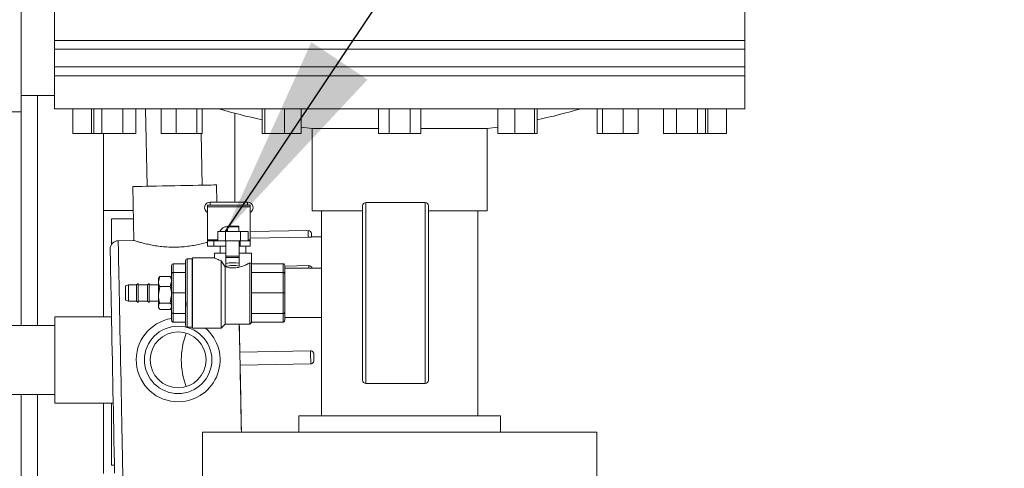
# Model space of a CAD drawing. Units: inches. Extents: x 0.4 to 10.7, y 0.3 to 8.1.
# Drawn here: x 6 to 6.6, y 6.8 to 7.1 of the extents above; entities that cross this region are included whole.
import ezdxf

# ---------------------------------------------------------------- set-up
doc = ezdxf.new("R2010")
doc.units = ezdxf.units.IN
doc.header["$MEASUREMENT"] = 0
doc.layers.add('FORMAT', color=7, linetype='Continuous')
doc.styles.get("Standard").update_dxf_attribs({"font": 'micross.ttf'})
doc.dimstyles.new('SLDDIMSTYLE2', dxfattribs={"dimtxt": 0.18, "dimasz": 0.13, "dimexe": 0, "dimexo": 0.0625, "dimgap": 0, "dimtad": 0, "dimtih": 1, "dimtoh": 1, "dimdec": 0, "dimrnd": 1e-09, "dimzin": 0, "dimdsep": 46, "dimtxsty": 'Standard', "dimsah": 1, "dimcen": 0.09, "dimadec": 0, "dimazin": 0, "dimtfac": 0.13, "dimtdec": 0, "dimtofl": 0, "dimtmove": 0, "dimatfit": 3, "dimfxl": 1, "dimfrac": 2, "dimtolj": 1, "dimtzin": 0, "dimarcsym": 0})

msp = doc.modelspace()

# ---------------------------------------------------------------- linework, layer by layer
at = {"color": 7, "linetype": 'Continuous', "lineweight": 18}
for p, q in [((6.00715667, 7.07039712), (6.00715667, 7.29164711)), ((6.02815667, 7.13655087), (6.02815667, 7.11571755)), ((6.46565667, 7.11571755), (6.46565667, 7.13655087)), ((6.02815667, 7.11571755), (6.02815667, 7.11009253)), ((6.02815667, 7.11571755), (6.46565667, 7.11571755)), ((6.46565667, 7.11009253), (6.46565667, 7.11571755)), ((6.02815667, 7.11009253), (6.02815667, 7.09884255)), ((6.02815667, 7.11009253), (6.46565667, 7.11009253)), ((6.46565667, 7.09884255), (6.46565667, 7.11009253)), ((6.02815667, 7.09884255), (6.02815667, 7.09321753)), ((6.02815667, 7.09884255), (6.46565667, 7.09884255)), ((6.46565667, 7.09321753), (6.46565667, 7.09884255)), ((6.02815667, 7.09321753), (6.02815667, 7.07238421)), ((6.02815667, 7.09321753), (6.46565667, 7.09321753)), ((6.46565667, 7.07238421), (6.46565667, 7.09321753)), ((6.02815667, 7.08081378), (6.00715667, 7.08081378)), ((5.78205171, 7.07039712), (6.00715667, 7.07039712)), ((6.00715667, 6.93505857), (6.00715667, 7.07039712)), ((6.02815667, 7.07238421), (6.46565667, 7.07238421)), ((6.03992752, 7.05675921), (6.03992752, 7.07238421)), ((6.05159418, 7.05675921), (6.05159418, 7.07238421)), ((6.05310519, 7.05675921), (6.05310519, 7.07238421)), ((6.05826052, 7.05675921), (6.05826052, 7.07238421)), ((6.07161678, 7.05675921), (6.07161678, 7.07238421)), ((6.07981772, 7.05675921), (6.07981772, 7.07238421)), ((6.08593783, 7.07238421), (6.08690392, 7.023235)), ((6.09578741, 7.05675921), (6.09578741, 7.07238421)), ((6.1053132, 7.05675921), (6.1053132, 7.07238421)), ((6.11832569, 7.05675921), (6.11832569, 7.07238421)), ((6.12181235, 7.05675921), (6.12181235, 7.07238421)), ((6.14257334, 7.06947619), (6.14257334, 7.01317348)), ((6.15971779, 7.05675921), (6.15971779, 7.07238421)), ((6.16147616, 7.05675921), (6.16147616, 7.07238421)), ((6.1739222, 7.05675921), (6.1739222, 7.07238421)), ((6.18460987, 7.05675921), (6.18460987, 7.07238421)), ((6.23343518, 7.05675921), (6.23343518, 7.07238421)), ((6.24017091, 7.05675921), (6.24017091, 7.07238421)), ((6.25364243, 7.05675921), (6.25364243, 7.07238421)), ((6.26037817, 7.05675921), (6.26037817, 7.07238421)), ((6.30920348, 7.05675921), (6.30920348, 7.07238421)), ((6.31989115, 7.05675921), (6.31989115, 7.07238421)), ((6.33233719, 7.05675921), (6.33233719, 7.07238421)), ((6.3340956, 7.05675921), (6.3340956, 7.07238421)), ((6.37200102, 7.05675921), (6.37200102, 7.07238421)), ((6.37548768, 7.05675921), (6.37548768, 7.07238421)), ((6.38850014, 7.05675921), (6.38850014, 7.07238421)), ((6.39802593, 7.05675921), (6.39802593, 7.07238421)), ((6.41399565, 7.05675921), (6.41399565, 7.07238421)), ((6.42219657, 7.05675921), (6.42219657, 7.07238421)), ((6.43555286, 7.05675921), (6.43555286, 7.07238421)), ((6.44070818, 7.05675921), (6.44070818, 7.07238421)), ((6.44221917, 7.05675921), (6.44221917, 7.07238421)), ((6.45388583, 7.05675921), (6.45388583, 7.07238421)), ((6.05159418, 7.05675921), (6.03992752, 7.05675921)), ((6.05310519, 7.05675921), (6.05159418, 7.05675921)), ((6.05826052, 7.05675921), (6.05310519, 7.05675921)), ((6.07161678, 7.05675921), (6.05826052, 7.05675921)), ((6.05924002, 7.05675921), (6.05924002, 7.00789711)), ((6.07981772, 7.05675921), (6.07161678, 7.05675921)), ((6.1053132, 7.05675921), (6.09578741, 7.05675921)), ((6.11832569, 7.05675921), (6.1053132, 7.05675921)), ((6.12181235, 7.05675921), (6.11832569, 7.05675921)), ((6.12189718, 7.02392283), (6.12125173, 7.05675921)), ((6.16147616, 7.05675921), (6.15971779, 7.05675921)), ((6.1739222, 7.05675921), (6.16147616, 7.05675921)), ((6.18460987, 7.05675921), (6.1739222, 7.05675921)), ((6.18460987, 7.06075546), (6.19149002, 7.05975922)), ((6.19149002, 7.05975922), (6.19149002, 7.00767587)), ((6.19149002, 7.05975922), (6.23343518, 7.05975922)), ((6.24017091, 7.05675921), (6.23343518, 7.05675921)), ((6.25364243, 7.05675921), (6.24017091, 7.05675921)), ((6.26037817, 7.05675921), (6.25364243, 7.05675921)), ((6.26037817, 7.05975922), (6.30232332, 7.05975922)), ((6.30232332, 7.05975922), (6.30920348, 7.06075546)), ((6.30232332, 7.00767587), (6.30232332, 7.05975922)), ((6.31989115, 7.05675921), (6.30920348, 7.05675921)), ((6.33233719, 7.05675921), (6.31989115, 7.05675921)), ((6.3340956, 7.05675921), (6.33233719, 7.05675921)), ((6.37548768, 7.05675921), (6.37200102, 7.05675921)), ((6.38850014, 7.05675921), (6.37548768, 7.05675921)), ((6.39802593, 7.05675921), (6.38850014, 7.05675921)), ((6.42219657, 7.05675921), (6.41399565, 7.05675921)), ((6.43555286, 7.05675921), (6.42219657, 7.05675921)), ((6.44070818, 7.05675921), (6.43555286, 7.05675921)), ((6.44221917, 7.05675921), (6.44070818, 7.05675921)), ((6.45388583, 7.05675921), (6.44221917, 7.05675921)), ((6.13117271, 7.01317348), (6.13095792, 7.02410093)), ((6.07784317, 7.0230569), (6.07851522, 6.98886714)), ((6.12517751, 7.01134015), (6.12684419, 7.01134015)), ((6.12517751, 7.01013451), (6.12517751, 7.01134015)), ((6.12684419, 7.01134015), (6.12684419, 7.01317348)), ((6.12684419, 7.01317348), (6.15051085, 7.01317348)), ((6.15051085, 7.01134015), (6.12684419, 7.01134015)), ((6.15051085, 7.01134015), (6.15051085, 7.01317348)), ((6.15051085, 7.01134015), (6.1521775, 7.01134015)), ((6.1521775, 7.01134015), (6.1521775, 7.01013451)), ((6.26305251, 7.01288421), (6.22555252, 7.01288421)), ((6.05924002, 7.00789711), (6.07814117, 7.00789711)), ((6.05924002, 6.94052732), (6.05924002, 7.00789711)), ((6.1521775, 7.01013451), (6.12517751, 7.01013451)), ((6.12517751, 7.01013451), (6.12517751, 6.98918623)), ((6.1521775, 7.01013451), (6.1521775, 6.98918623)), ((6.19149002, 7.00767587), (6.2234692, 7.00767587)), ((6.19732333, 7.00767587), (6.19732333, 6.97121755)), ((6.2234692, 6.90038419), (6.2234692, 7.01080089)), ((6.26513583, 7.01080089), (6.26513583, 6.95559255)), ((6.26513583, 7.00767587), (6.30232332, 7.00767587)), ((6.29649002, 6.87768876), (6.29649002, 7.00767587)), ((6.06444836, 7.00268877), (6.07824354, 7.00268877)), ((6.06444836, 6.98647049), (6.06444836, 7.00268877)), ((6.13181791, 6.99458341), (6.13181791, 6.98858342)), ((6.13181791, 6.99458341), (6.13658105, 6.99458341)), ((6.13658105, 6.99458341), (6.13658105, 6.98858342)), ((6.13658105, 6.99458341), (6.14610731, 6.99458341)), ((6.13736503, 6.99478984), (6.13736503, 6.99458341)), ((6.13776085, 6.99791673), (6.14492751, 6.99791673)), ((6.13776085, 6.99741675), (6.13776085, 6.99791673)), ((6.14492751, 6.99741675), (6.13776085, 6.99741675)), ((6.13776085, 6.99741675), (6.13776085, 6.99458341)), ((6.14492751, 6.99791673), (6.14492751, 6.99741675)), ((6.14492751, 6.99741675), (6.14492751, 6.99458341)), ((6.14610731, 6.99458341), (6.14610731, 6.98858342)), ((6.14610731, 6.99458341), (6.15087047, 6.99458341)), ((6.15087047, 6.99458341), (6.15087047, 6.98858342)), ((6.18893223, 6.9952347), (6.1521775, 6.99451222)), ((6.07859996, 6.9888985), (6.06862071, 6.98870234)), ((6.12517751, 6.98858342), (6.12517751, 6.98918623)), ((6.12517751, 6.98525009), (6.12517751, 6.98858342)), ((6.1291775, 6.98858342), (6.12517751, 6.98858342)), ((6.1291775, 6.98525009), (6.1291775, 6.98858342)), ((6.13684417, 6.98858342), (6.1291775, 6.98858342)), ((6.13684417, 6.98858342), (6.1451775, 6.98858342)), ((6.13684417, 6.98858342), (6.13684417, 6.97889126)), ((6.1451775, 6.97889126), (6.1451775, 6.98858342)), ((6.14584419, 6.98858342), (6.1451775, 6.98858342)), ((6.14584419, 6.98525009), (6.14584419, 6.98858342)), ((6.14584419, 6.98858342), (6.1521775, 6.98858342)), ((6.1521775, 6.9902309), (6.18901637, 6.99095501)), ((6.1521775, 6.98918623), (6.1521775, 6.98858342)), ((6.1521775, 6.98858342), (6.1521775, 6.98525009)), ((6.19732333, 6.99123216), (6.19109706, 6.99110977)), ((6.12517751, 6.98525009), (6.1291775, 6.98525009)), ((6.1291775, 6.98525009), (6.13684417, 6.98525009)), ((6.12959418, 6.98075009), (6.12959418, 6.97776624)), ((6.12959418, 6.98075009), (6.13618435, 6.98075009)), ((6.13326085, 6.98525009), (6.13326085, 6.98075009)), ((6.13684417, 6.98079389), (6.13618435, 6.98075009)), ((6.1451775, 6.98525009), (6.14584419, 6.98525009)), ((6.14650401, 6.98075009), (6.14527464, 6.98088852)), ((6.14584419, 6.98525009), (6.1521775, 6.98525009)), ((6.14650401, 6.98075009), (6.15309416, 6.98075009)), ((6.14942754, 6.98075009), (6.14942754, 6.98525009)), ((6.15309416, 6.9743092), (6.15309416, 6.98075009)), ((6.10346085, 6.97408341), (6.10346085, 6.96866756)), ((6.10346085, 6.97408341), (6.11126084, 6.97408341)), ((6.11126084, 6.93495921), (6.11126084, 6.97622586)), ((6.11552752, 6.97725922), (6.11229419, 6.97725922)), ((6.11552752, 6.97725922), (6.11552752, 6.93392588)), ((6.11559418, 6.97642587), (6.11552752, 6.97642587)), ((6.12973964, 6.97784255), (6.11559418, 6.97784255)), ((6.11559418, 6.97784255), (6.11559418, 6.93334254)), ((6.13392752, 6.97589049), (6.13392752, 6.93334254)), ((6.13642752, 6.97221101), (6.13392752, 6.97589049)), ((6.13684417, 6.97889126), (6.1451775, 6.97889126)), ((6.13684417, 6.97799636), (6.13684417, 6.97889126)), ((6.1451775, 6.97799636), (6.13684417, 6.97799636)), ((6.13684417, 6.97434528), (6.13684417, 6.97799636)), ((6.1451775, 6.97889126), (6.1451775, 6.97799636)), ((6.1451775, 6.97799636), (6.1451775, 6.97446769)), ((6.15206086, 6.93584254), (6.15206086, 6.9747458)), ((6.15309416, 6.9743092), (6.15309416, 6.93687587)), ((6.17306084, 6.97408341), (6.15309416, 6.97408341)), ((6.17306084, 6.96866756), (6.17306084, 6.97408341)), ((6.10242752, 6.96787669), (6.10242752, 6.97296494)), ((6.10242752, 6.95559255), (6.10242752, 6.96787669)), ((6.10346085, 6.96866756), (6.10346085, 6.95559255)), ((6.10346085, 6.96866756), (6.11126084, 6.96866756)), ((6.13642752, 6.97221101), (6.13642752, 6.93584254)), ((6.17306084, 6.96866756), (6.15309416, 6.96866756)), ((6.17306084, 6.95559255), (6.17306084, 6.96866756)), ((6.17409419, 6.97296494), (6.17409419, 6.96787669)), ((6.18937115, 6.97290591), (6.17409419, 6.97260561)), ((6.19732333, 6.97121755), (6.17409419, 6.97121755)), ((6.17409419, 6.96787669), (6.17409419, 6.95559255)), ((6.19742751, 6.94030131), (6.19742751, 6.97088376)), ((6.08132104, 6.96158213), (6.08020529, 6.96080087)), ((6.08132104, 6.94960297), (6.08132104, 6.96158213)), ((6.08826548, 6.96158213), (6.08714973, 6.96080087)), ((6.08826548, 6.94960297), (6.08826548, 6.96158213)), ((6.09490825, 6.96602766), (6.09409419, 6.96282582)), ((6.09452869, 6.96545973), (6.09409419, 6.96470712)), ((6.09409419, 6.96282582), (6.09409419, 6.96470712)), ((6.09409419, 6.95440642), (6.09409419, 6.96282582)), ((6.09490825, 6.96602766), (6.10161343, 6.96602766)), ((6.10161343, 6.95962398), (6.10242752, 6.96282582)), ((6.10242752, 6.96470712), (6.101993, 6.96545973)), ((6.07506387, 6.96080087), (6.07326085, 6.96014464)), ((6.07326085, 6.95104046), (6.07326085, 6.96014464)), ((6.08020529, 6.96080087), (6.07506387, 6.96080087)), ((6.07506387, 6.95038421), (6.07506387, 6.96080087)), ((6.08020529, 6.96080087), (6.08020529, 6.95078145)), ((6.08714973, 6.96080087), (6.08132104, 6.96080087)), ((6.08714973, 6.96080087), (6.08714973, 6.95078145)), ((6.09409419, 6.96080087), (6.08826548, 6.96080087)), ((6.09490825, 6.95962398), (6.09409419, 6.95440642)), ((6.09490825, 6.95962398), (6.10161343, 6.95962398)), ((6.10242752, 6.95559255), (6.10346085, 6.95559255)), ((6.10242752, 6.9433084), (6.10242752, 6.95559255)), ((6.10346085, 6.95559255), (6.11126084, 6.95559255)), ((6.10346085, 6.95559255), (6.10346085, 6.94251754)), ((6.17306084, 6.95559255), (6.15309416, 6.95559255)), ((6.17306084, 6.95559255), (6.17409419, 6.95559255)), ((6.17306084, 6.94251754), (6.17306084, 6.95559255)), ((6.17409419, 6.95559255), (6.17409419, 6.9433084)), ((6.26513583, 6.95559255), (6.26513583, 6.90038419)), ((6.07326085, 6.95104046), (6.07506387, 6.95038421)), ((6.07506387, 6.95038421), (6.08020529, 6.95038421)), ((6.08020529, 6.95078145), (6.08020529, 6.95038421)), ((6.08020529, 6.95038421), (6.08132104, 6.94960297)), ((6.08132104, 6.95038421), (6.08714973, 6.95038421)), ((6.08714973, 6.95078145), (6.08714973, 6.95038421)), ((6.08714973, 6.95038421), (6.08826548, 6.94960297)), ((6.08826548, 6.95038421), (6.09409419, 6.95038421)), ((6.09409419, 6.94717315), (6.09409419, 6.95440642)), ((6.09490825, 6.94918886), (6.10161343, 6.94918886)), ((6.10161343, 6.94918886), (6.10242752, 6.95440642)), ((6.09409419, 6.94717315), (6.09409419, 6.94647796)), ((6.09409419, 6.94647796), (6.09452869, 6.94572537)), ((6.09490825, 6.94515743), (6.10161343, 6.94515743)), ((6.101993, 6.94572537), (6.10242752, 6.94647796)), ((6.10242752, 6.93822016), (6.10242752, 6.9433084)), ((6.11129476, 6.94712961), (6.11133158, 6.94706598)), ((6.11155184, 6.94718319), (6.11150956, 6.94719165)), ((6.17409419, 6.9433084), (6.17409419, 6.93822016)), ((6.06435831, 6.94052732), (6.02844551, 6.94052732)), ((6.02844551, 6.88583981), (6.02844551, 6.94052732)), ((6.10346085, 6.94251754), (6.11126084, 6.94251754)), ((6.10346085, 6.94251754), (6.10346085, 6.93710169)), ((6.10346085, 6.93710169), (6.11126084, 6.93710169)), ((6.15206086, 6.93584254), (6.15309416, 6.93687587)), ((6.17306084, 6.94251754), (6.15309416, 6.94251754)), ((6.17306084, 6.93710169), (6.15309416, 6.93710169)), ((6.17306084, 6.93710169), (6.17306084, 6.94251754)), ((6.17409419, 6.93996755), (6.19732333, 6.93996755)), ((6.19732333, 6.93996755), (6.19732333, 6.87768876)), ((6.02844551, 6.93505857), (5.53373041, 6.93505857)), ((6.11229419, 6.93392588), (6.11552752, 6.93392588)), ((6.11552752, 6.9347592), (6.11559418, 6.9347592)), ((6.11559418, 6.93334254), (6.13392752, 6.93334254)), ((6.13392752, 6.93334254), (6.13642752, 6.93584254)), ((6.13642752, 6.93584254), (6.15206086, 6.93584254)), ((6.14564776, 6.91811759), (6.14529936, 6.93584254)), ((6.19043076, 6.91899944), (6.14564773, 6.91811916)), ((6.14581151, 6.90978741), (6.19059454, 6.9106677)), ((6.22555252, 6.89830086), (6.26305251, 6.89830086)), ((5.53373041, 6.89130856), (6.02844551, 6.89130856)), ((6.00715667, 6.7683138), (6.00715667, 6.89130856)), ((6.02844551, 6.88583981), (6.06543326, 6.88583981)), ((6.05924002, 6.88583981), (6.05924002, 6.84123044)), ((6.06444836, 6.88583981), (6.06444836, 6.84643876)), ((6.1831046, 6.87768876), (6.1831046, 6.86727212)), ((6.20179182, 6.87768876), (6.1831046, 6.87768876)), ((6.31070875, 6.87768876), (6.20179182, 6.87768876)), ((6.31070875, 6.86727212), (6.31070875, 6.87768876)), ((6.12190668, 6.86727212), (6.12190668, 6.83862625)), ((6.12190668, 6.86727212), (6.15851832, 6.86727212)), ((6.15851832, 6.86727212), (6.37190666, 6.86727212)), ((6.37190666, 6.83862625), (6.37190666, 6.86727212)), ((6.06444836, 6.84643876), (6.06620775, 6.84643876))]:
    msp.add_line(p, q, dxfattribs=at)
at = {"color": 8, "linetype": 'Continuous', "lineweight": 18}
for p, q in [((6.01757335, 6.93505857), (6.01757335, 7.08081378)), ((6.22555252, 7.01288421), (6.22555252, 6.89830086)), ((6.26305251, 6.95559255), (6.26305251, 7.01288421)), ((6.18901637, 6.99095501), (6.18893223, 6.9952347)), ((6.12517751, 6.98918623), (6.13181791, 6.98918623)), ((6.15087047, 6.98918623), (6.1521775, 6.98918623)), ((6.11229419, 6.97725922), (6.11229419, 6.93392588)), ((6.26305251, 6.89830086), (6.26305251, 6.95559255)), ((6.01757335, 6.7683138), (6.01757335, 6.89130856))]:
    msp.add_line(p, q, dxfattribs=at)
at = {"color": 7, "linetype": 'Continuous', "lineweight": 18, "flags": 128}
for points in [[(6.13095792, 7.02410093), (6.13088366, 7.02409946), (6.13029206, 7.02408785), (6.12912211, 7.02406485), (6.1273999, 7.024031), (6.12516394, 7.02398704), (6.12246413, 7.02393398), (6.11936085, 7.02387296), (6.11592336, 7.0238054), (6.11222846, 7.02373278), (6.1083587, 7.02365671), (6.10440053, 7.0235789), (6.10044236, 7.02350112), (6.09657263, 7.02342505), (6.09287773, 7.02335242), (6.08944024, 7.02328484), (6.08633696, 7.02322385), (6.08363715, 7.02317078), (6.08140119, 7.02312683), (6.07967898, 7.02309297), (6.07850903, 7.02306997), (6.07791743, 7.02305836), (6.07784317, 7.0230569)], [(6.13630887, 6.99458341), (6.13681591, 6.994699), (6.13776085, 6.99483486)], [(6.19105609, 6.9931927), (6.19105927, 6.99303142), (6.19106831, 6.99257253), (6.19108176, 6.99188712), (6.1910976, 6.99108132)], [(6.06491189, 6.91236471), (6.06478493, 6.91882364), (6.06465902, 6.92522904), (6.06453521, 6.93152783), (6.06441453, 6.93766784), (6.06429795, 6.94359816), (6.06418646, 6.9492697), (6.06408101, 6.95463541), (6.06398243, 6.95965087), (6.06389155, 6.9642745), (6.06380912, 6.96846797), (6.06373581, 6.97219656), (6.06367228, 6.97542938), (6.06361899, 6.97813962), (6.06357644, 6.98030481), (6.06354495, 6.98190705), (6.06352479, 6.98293303), (6.06351611, 6.98337427), (6.06351574, 6.98339265)], [(6.14529936, 6.93584254), (6.14534177, 6.93368444), (6.14546939, 6.92719141), (6.14559902, 6.92059765), (6.14564773, 6.91811916)], [(6.14581151, 6.90978741), (6.14580589, 6.91007268), (6.14578831, 6.91096763), (6.14576147, 6.91233283), (6.14572962, 6.91395329), (6.14569777, 6.91557374), (6.14567093, 6.91693899), (6.14565333, 6.9178339), (6.14564773, 6.91811916)], [(6.06630805, 6.84133677), (6.06630768, 6.84135515), (6.066299, 6.84179642), (6.06627884, 6.84282239), (6.06624735, 6.84442461), (6.06620479, 6.84658982), (6.06615151, 6.84930004), (6.06608798, 6.85253288), (6.06601467, 6.85626145), (6.06593224, 6.86045494), (6.06584136, 6.86507855), (6.06574278, 6.87009401), (6.0656373, 6.87545974), (6.06552583, 6.88113128), (6.06540926, 6.88706158), (6.06528858, 6.89320161), (6.06516477, 6.89950038), (6.06503886, 6.90590578), (6.06491189, 6.91236471)], [(6.19255461, 6.91695723), (6.1925576, 6.91680695), (6.1925664, 6.91635737), (6.19257974, 6.91567816), (6.19259558, 6.91487449), (6.19261137, 6.91407081), (6.19262472, 6.91339161), (6.19263357, 6.91294208), (6.1926365, 6.91279175)], [(6.14664721, 6.86727212), (6.146632, 6.86804559), (6.14652777, 6.87334694), (6.14641787, 6.87893815), (6.14630306, 6.88477933), (6.14618416, 6.89082872), (6.14606201, 6.89704316), (6.14593747, 6.90337835), (6.14581146, 6.90978898)], [(6.14581146, 6.90978898), (6.14586023, 6.90730897), (6.14598983, 6.90071516), (6.14611745, 6.89422215), (6.14624214, 6.88787929), (6.14636292, 6.88173485), (6.14647888, 6.87583565), (6.14658913, 6.87022654), (6.14664721, 6.86727212)]]:
    msp.add_lwpolyline(points, dxfattribs=at)
at = {"color": 8, "linetype": 'Continuous', "lineweight": 18, "flags": 128}
for points in [[(6.06862071, 6.98870234), (6.0686264, 6.98841226), (6.06864349, 6.98754415), (6.06867177, 6.98610468), (6.06871108, 6.98410481), (6.06876112, 6.9815597), (6.06882147, 6.97848876), (6.06889172, 6.97491534), (6.06897129, 6.97086668), (6.06905963, 6.96637355), (6.06915599, 6.96147017), (6.0692597, 6.95619383), (6.06936997, 6.9505847), (6.06948593, 6.94468549), (6.06960669, 6.93854106), (6.06973138, 6.93219821), (6.069859, 6.92570521), (6.0699886, 6.9191114), (6.07011921, 6.91246708)], [(6.18940435, 6.97121755), (6.18939511, 6.97168575), (6.18937717, 6.9725996), (6.18937115, 6.97290591)], [(6.19059454, 6.9106677), (6.19058891, 6.91095296), (6.19057131, 6.91184786), (6.19054447, 6.91321312), (6.19051265, 6.91483357), (6.19048077, 6.91645402), (6.19045393, 6.91781923), (6.19043633, 6.91871418), (6.19043076, 6.91899944)], [(6.07011921, 6.91246708), (6.07024981, 6.90582272), (6.07037944, 6.89922895), (6.07050706, 6.89273595), (6.07063173, 6.88639308), (6.07075251, 6.88024865), (6.07086847, 6.87434944), (6.07097874, 6.86874034), (6.07108243, 6.86346397), (6.07117881, 6.85856062), (6.07126713, 6.85406749), (6.07134672, 6.8500188), (6.07141697, 6.8464454), (6.07147733, 6.84337444), (6.07152736, 6.84082936), (6.07156667, 6.83882943), (6.07159495, 6.83738997), (6.07161201, 6.83652191), (6.07161773, 6.8362318)]]:
    msp.add_lwpolyline(points, dxfattribs=at)
at = {"color": 7, "linetype": 'Continuous', "lineweight": 18}
for radius in [0.02135417, 0.01770833]:
    msp.add_circle((6.10657051, 6.91318357), radius, dxfattribs=at)
for centre, radius, start, end in [((5.73632335, 7.34123044), 0.27466667, 91.71687046, 0), ((6.24690668, 7.46672032), 0.41071688, 253.76368178, 257.74372506), ((6.24690668, 7.46672032), 0.41071688, 282.25627494, 286.23631822), ((6.12684418, 7.00967349), 0.0035, 90, 241.56310985), ((6.15051085, 7.00967349), 0.0035, 298.43689015, 90), ((6.22555251, 7.01080088), 0.00208333, 90, 180), ((6.26305251, 7.01080088), 0.00208333, 0, 90), ((6.13745372, 6.99270339), 0.00486862, 86.61522496, 157.2848223), ((6.18897318, 6.99315177), 0.00208333, 1.12607976, 91.12607976), ((6.06872307, 6.98349502), 0.00520833, 91.12607976, 181.12607976), ((6.11229418, 6.97622588), 0.00103333, 90, 180), ((6.18941208, 6.97082297), 0.00208333, 10.91740314, 91.12607976), ((6.10657051, 6.91318357), 0.0265625, 98.97315428, 271.12607976), ((6.10657051, 6.91318357), 0.0265625, 271.12607976, 49.36961576), ((6.15611318, 6.91318356), 0.04753541, 159.11175106, 200.88824894), ((6.11229418, 6.93495921), 0.00103333, 180, 270), ((6.22555251, 6.90038421), 0.00208333, 180, 270), ((6.26305251, 6.90038421), 0.00208333, 270, 0)]:
    msp.add_arc(centre, radius, start, end, dxfattribs=at)
for centre, major_axis, ratio, start_param, end_param in [((6.14134418, 6.97449545), (0.01175, 0), 0.577350269, 1.229713848, 1.238471924), ((6.10346085, 6.97296494), (0, -0.00111847), 0.923879532, 3.141592654, 4.71238898), ((6.14134418, 6.96684388), (0.01375, 0), 0.577350269, 1.288264612, 1.904212237), ((6.17306085, 6.97296494), (0, 0.00111847), 0.923879532, 4.71238898, 6.283185307), ((6.10346085, 6.96787668), (0.00103333, 0), 0.765366865, 1.570796327, 3.141592654), ((6.14134418, 6.96511183), (0.01175, 0), 0.675622655, 1.238471924, 1.96381505), ((6.17306085, 6.96787668), (0.00103333, 0), 0.765366865, 0, 1.570796327), ((6.10346085, 6.94330841), (0.00103333, 0), 0.765366865, 3.141592654, 4.71238898), ((6.17306085, 6.94330841), (0.00103333, 0), 0.765366865, 4.71238898, 6.283185307), ((6.10346085, 6.93822015), (0, 0.00111847), 0.923879532, 1.570796327, 3.141592654), ((6.17306085, 6.93822015), (0, -0.00111847), 0.923879532, 0, 1.570796327)]:
    msp.add_ellipse(centre, major_axis=major_axis, ratio=ratio, start_param=start_param, end_param=end_param, dxfattribs=at)
for points, knots in [([(6.07860055, 6.98886883), (6.07858315, 6.98887449), (6.07852866, 6.98889222), (6.07919271, 6.98867596), (6.08052561, 6.98825835), (6.08250835, 6.9876744), (6.08510646, 6.98698067), (6.08828932, 6.98624437), (6.0920273, 6.98554342), (6.09616263, 6.9849919), (6.10060116, 6.98463973), (6.10362803, 6.98464223), (6.10516588, 6.98464351)], [0, 0, 0, 0, 0.048974473, 0.153379731, 0.252994594, 0.355296025, 0.458836039, 0.565133598, 0.673046735, 0.78418926, 0.890354195, 1, 1, 1, 1]), ([(6.10516588, 6.98464351), (6.10658623, 6.98469622), (6.10946987, 6.98480324), (6.11363803, 6.98527672), (6.11760297, 6.98593271), (6.12119413, 6.9867196), (6.12376196, 6.98738281), (6.12491221, 6.98773145), (6.12517751, 6.98781186)], [0, 0, 0, 0, 0.184963115, 0.37551946, 0.560423367, 0.750315597, 0.942411269, 1, 1, 1, 1]), ([(6.1910976, 6.99108132), (6.19107474, 6.99107383), (6.19102902, 6.99105885), (6.19067049, 6.9910257), (6.19014256, 6.99099256), (6.18955708, 6.99096759), (6.18917, 6.99095859), (6.18901637, 6.99095501)], [0, 0, 0, 0, 0.214648577, 0.429303617, 0.644007925, 0.858706947, 1, 1, 1, 1]), ([(6.13392752, 6.97589049), (6.13299388, 6.9762681), (6.13112389, 6.9770244), (6.12970782, 6.97778513), (6.12973116, 6.9777712), (6.12973964, 6.97776614)], [0, 0, 0, 0, 0.388314702, 0.777755833, 1, 1, 1, 1]), ([(6.15206086, 6.9747458), (6.15173155, 6.97456433), (6.15082621, 6.97406546), (6.14848525, 6.97292362), (6.14517423, 6.9717908), (6.1415435, 6.97135009), (6.13863345, 6.97161967), (6.13703479, 6.97204822), (6.13642752, 6.97221101)], [0, 0, 0, 0, 0.116260871, 0.319624972, 0.547080264, 0.72028253, 0.893745118, 1, 1, 1, 1]), ([(6.13684417, 6.97244514), (6.13684417, 6.97268135), (6.13684417, 6.97315313), (6.13684417, 6.97379148), (6.13684417, 6.97416494), (6.13684417, 6.97431995), (6.13684417, 6.97434528)], [0, 0, 0, 0, 0.305675269, 0.610526542, 0.93636054, 1, 1, 1, 1]), ([(6.1451775, 6.97446769), (6.1451775, 6.97432122), (6.1451775, 6.97402821), (6.1451775, 6.97336364), (6.1451775, 6.97286499), (6.1451775, 6.97261605)], [0, 0, 0, 0, 0.33359127, 0.667316956, 1, 1, 1, 1]), ([(6.15206086, 6.9747458), (6.15244869, 6.97457862), (6.15301834, 6.97433308), (6.15307582, 6.97431498), (6.15309416, 6.9743092)], [0, 0, 0, 0, 0.68082035, 1, 1, 1, 1]), ([(6.09409419, 6.96282582), (6.094095, 6.96274991), (6.09410656, 6.96166871), (6.09452199, 6.96060915), (6.09490825, 6.95962398)], [0, 0, 0, 0, 0.070209249, 1, 1, 1, 1]), ([(6.09457488, 6.96543624), (6.09459515, 6.96551052), (6.09465008, 6.96571191), (6.09480836, 6.96590549), (6.09490825, 6.96602766)], [0, 0, 0, 0, 0.368843095, 1, 1, 1, 1]), ([(6.10242752, 6.96282582), (6.1024267, 6.96290173), (6.10241503, 6.96398305), (6.10199965, 6.96504254), (6.10161343, 6.96602766)], [0, 0, 0, 0, 0.070202027, 1, 1, 1, 1]), ([(6.10161343, 6.96602766), (6.10171333, 6.96590549), (6.10187159, 6.96571191), (6.10192656, 6.96551052), (6.10194683, 6.96543624)], [0, 0, 0, 0, 0.631155655, 1, 1, 1, 1]), ([(6.10242752, 6.95440642), (6.1024267, 6.95453012), (6.10241503, 6.95629202), (6.10199965, 6.9580186), (6.10161343, 6.95962398)], [0, 0, 0, 0, 0.070206384, 1, 1, 1, 1]), ([(6.09409419, 6.95440642), (6.094095, 6.95428272), (6.09410656, 6.95252082), (6.09452199, 6.95079423), (6.09490825, 6.94918886)], [0, 0, 0, 0, 0.070206251, 1, 1, 1, 1]), ([(6.09490825, 6.94918886), (6.09481801, 6.94906596), (6.09433633, 6.94840996), (6.09420275, 6.94772763), (6.09409419, 6.94717315)], [0, 0, 0, 0, 0.187359529, 1, 1, 1, 1]), ([(6.10242752, 6.94717315), (6.10231896, 6.94772763), (6.10218536, 6.94840996), (6.10170368, 6.94906596), (6.10161343, 6.94918886)], [0, 0, 0, 0, 0.812640581, 1, 1, 1, 1]), ([(6.11150956, 6.94719165), (6.11148242, 6.94743405), (6.11142814, 6.94791891), (6.1113739, 6.94921678), (6.11134678, 6.94986579)], [0, 0, 0, 0, 0.49993373, 1, 1, 1, 1]), ([(6.09409419, 6.94717315), (6.09410178, 6.94702767), (6.09413738, 6.94634576), (6.09456884, 6.94568065), (6.09490825, 6.94515743)], [0, 0, 0, 0, 0.213337489, 1, 1, 1, 1]), ([(6.10161343, 6.94515743), (6.10195284, 6.94568065), (6.10238428, 6.94634576), (6.10241992, 6.94702767), (6.10242752, 6.94717315)], [0, 0, 0, 0, 0.786662382, 1, 1, 1, 1]), ([(6.19043076, 6.91899788), (6.19066533, 6.91897949), (6.19113448, 6.91894271), (6.19176562, 6.9185964), (6.19224703, 6.91807773), (6.19250842, 6.91749728), (6.19254148, 6.91711072), (6.19255461, 6.91695723)], [0, 0, 0, 0, 0.214627157, 0.429248397, 0.643903804, 0.858608439, 1, 1, 1, 1]), ([(6.1926365, 6.91279175), (6.19261808, 6.91255727), (6.19258122, 6.91208829), (6.19223455, 6.9114575), (6.19171534, 6.91097644), (6.19113452, 6.91071543), (6.19074792, 6.91068238), (6.19059449, 6.91066926)], [0, 0, 0, 0, 0.214646306, 0.429296657, 0.644011748, 0.85871564, 1, 1, 1, 1])]:
    msp.add_open_spline(points, degree=3, knots=knots, dxfattribs=at)

# ---------------------------------------------------------------- leaders
at = {"layer": 'FORMAT'}
msp.add_leader([(6.13658104, 6.99458341), (6.37996452, 7.35917626), (6.62996452, 7.35917626)], dimstyle='SLDDIMSTYLE2', dxfattribs=at)

doc.saveas('drawing.dxf')
